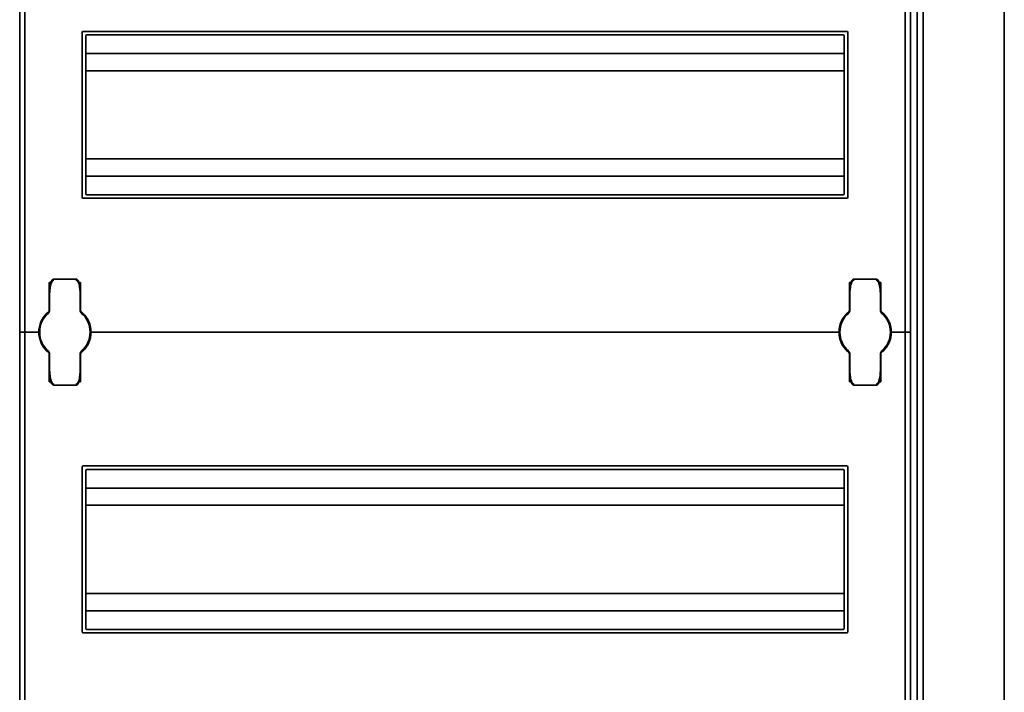
# Model space of a CAD drawing. Units: millimetres. Extents: x -1104 to 1816, y -348 to 991.
# Drawn here: x -817 to -534, y 324 to 517 of the extents above; entities that cross this region are included whole.
import ezdxf

# ---------------------------------------------------------------- set-up
doc = ezdxf.new("R2010")
doc.units = ezdxf.units.MM

msp = doc.modelspace()

# ---------------------------------------------------------------- linework, layer by layer
at = {"color": 7, "linetype": 'Continuous', "lineweight": 35}
for p, q in [((-534.4, 657.19), (-534.4, -52.81)), ((-559.4, -28.96), (-559.4, 633.34)), ((-557.7, -29.41), (-557.7, 633.79)), ((-817.4, 552.19), (-817.4, 427.19)), ((-815.9, 552.19), (-815.9, 427.19)), ((-562.9, 552.19), (-562.9, 427.19)), ((-561.4, 552.19), (-561.4, 427.19)), ((-799.4, 465.94), (-799.4, 513.44)), ((-579.65, 513.69), (-799.15, 513.69)), ((-798.4, 466.94), (-798.4, 512.44)), ((-580.65, 512.69), (-798.15, 512.69)), ((-580.4, 466.94), (-580.4, 512.44)), ((-579.4, 465.94), (-579.4, 513.44)), ((-580.4, 507.34), (-798.4, 507.34)), ((-580.4, 502.39), (-798.4, 502.39)), ((-580.4, 476.99), (-798.4, 476.99)), ((-580.4, 472.04), (-798.4, 472.04)), ((-799.15, 465.69), (-579.65, 465.69)), ((-798.15, 466.69), (-580.65, 466.69)), ((-801.25, 442.45), (-807.55, 442.45)), ((-571.25, 442.45), (-577.55, 442.45)), ((-808.9, 433.44), (-808.9, 441.44)), ((-799.9, 441.44), (-799.9, 433.44)), ((-578.9, 441.44), (-578.9, 433.44)), ((-569.9, 433.44), (-569.9, 441.44)), ((-808.8, 436.94), (-808.9, 436.94)), ((-808.8, 433.43), (-808.8, 437.63)), ((-800, 437.63), (-800, 433.43)), ((-799.9, 436.94), (-800, 436.94)), ((-578.9, 436.94), (-578.8, 436.94)), ((-578.8, 433.43), (-578.8, 437.63)), ((-570, 437.63), (-570, 433.43)), ((-570, 436.94), (-569.9, 436.94)), ((-799.69, 433.03), (-799.69, 433.03)), ((-809.12, 432.69), (-809.14, 432.67)), ((-799.65, 432.67), (-799.67, 432.69)), ((-579.12, 432.69), (-579.14, 432.67)), ((-569.65, 432.67), (-569.67, 432.69)), ((-817.4, 427.19), (-816.4, 427.19)), ((-817.4, 427.19), (-817.4, 302.19)), ((-815.9, 427.19), (-816.4, 427.19)), ((-815.4, 427.19), (-815.9, 427.19)), ((-815.9, 427.19), (-815.9, 302.19)), ((-815.4, 427.19), (-812.4, 427.19)), ((-811.9, 427.19), (-812.4, 427.19)), ((-811.65, 427.19), (-811.9, 427.19)), ((-796.9, 427.19), (-797.15, 427.19)), ((-796.4, 427.19), (-796.9, 427.19)), ((-796.4, 427.19), (-582.4, 427.19)), ((-582.4, 427.19), (-581.9, 427.19)), ((-581.9, 427.19), (-581.65, 427.19)), ((-567.15, 427.19), (-566.9, 427.19)), ((-566.9, 427.19), (-566.4, 427.19)), ((-563.4, 427.19), (-566.4, 427.19)), ((-563.4, 427.19), (-562.9, 427.19)), ((-562.9, 427.19), (-562.4, 427.19)), ((-562.9, 427.19), (-562.9, 302.19)), ((-561.4, 427.19), (-562.4, 427.19)), ((-561.4, 427.19), (-561.4, 302.19)), ((-809.14, 421.71), (-809.12, 421.69)), ((-799.67, 421.69), (-799.65, 421.71)), ((-579.14, 421.71), (-579.12, 421.69)), ((-569.67, 421.69), (-569.65, 421.71)), ((-808.9, 420.95), (-808.9, 412.94)), ((-808.8, 416.75), (-808.8, 420.95)), ((-800, 420.95), (-800, 416.75)), ((-799.9, 412.94), (-799.9, 420.95)), ((-579.1, 421.35), (-579.1, 421.35)), ((-578.9, 412.94), (-578.9, 420.95)), ((-578.8, 416.75), (-578.8, 420.95)), ((-570, 420.95), (-570, 416.75)), ((-569.9, 420.95), (-569.9, 412.94)), ((-808.8, 417.44), (-808.9, 417.44)), ((-799.9, 417.44), (-800, 417.44)), ((-578.9, 417.44), (-578.8, 417.44)), ((-570, 417.44), (-569.9, 417.44)), ((-807.55, 411.93), (-801.25, 411.93)), ((-577.55, 411.93), (-571.25, 411.93)), ((-799.4, 340.94), (-799.4, 388.44)), ((-579.65, 388.69), (-799.15, 388.69)), ((-579.4, 340.94), (-579.4, 388.44)), ((-798.4, 341.94), (-798.4, 387.44)), ((-580.65, 387.69), (-798.15, 387.69)), ((-580.4, 341.94), (-580.4, 387.44)), ((-580.4, 382.34), (-798.4, 382.34)), ((-580.4, 377.39), (-798.4, 377.39)), ((-580.4, 351.99), (-798.4, 351.99)), ((-580.4, 347.04), (-798.4, 347.04)), ((-799.15, 340.69), (-579.65, 340.69)), ((-798.15, 341.69), (-580.65, 341.69))]:
    msp.add_line(p, q, dxfattribs=at)
for centre, radius, start, end in [((-799.15, 513.44), 0.25, 90, 180), ((-798.15, 512.44), 0.25, 90, 180), ((-580.65, 512.44), 0.25, 0, 90), ((-579.65, 513.44), 0.25, 0, 90), ((-799.15, 465.94), 0.25, 180, 270), ((-798.15, 466.94), 0.25, 180, 270), ((-580.65, 466.94), 0.25, 270, 0), ((-579.65, 465.94), 0.25, 270, 0), ((-805.4, 440.44), 3.5, 163.2716, 194.9253), ((-809.8, 433.43), 1, 310.8852, 0), ((-809.4, 433.44), 0.5, 308.6822, 0), ((-799, 433.43), 1, 180, 229.1148), ((-799.4, 433.44), 0.5, 180, 231.3178), ((-579.8, 433.43), 1, 310.8852, 0), ((-579.4, 433.44), 0.5, 308.6822, 0), ((-569, 433.43), 1, 180, 229.1148), ((-569.4, 433.44), 0.5, 180, 231.3178), ((-804.4, 427.19), 7.5, 133.4325, 180), ((-804.4, 427.19), 7.25, 130.6337, 229.3663), ((-804.4, 427.19), 7.25, 310.6337, 49.3663), ((-804.4, 427.19), 7.5, 0, 46.5675), ((-574.4, 427.19), 7.5, 133.4325, 180), ((-574.4, 427.19), 7.25, 130.6337, 229.3663), ((-574.4, 427.19), 7.25, 310.6337, 49.3663), ((-574.4, 427.19), 7.5, 0, 46.5675), ((-804.4, 427.19), 7.5, 180, 226.5675), ((-804.4, 427.19), 7.5, 313.4325, 0), ((-574.4, 427.19), 7.5, 180, 226.5675), ((-574.4, 427.19), 7.5, 313.4325, 0), ((-809.8, 420.95), 1, 0, 49.1148), ((-799, 420.95), 1, 130.8852, 180), ((-579.8, 420.95), 1, 0, 49.1148), ((-569, 420.95), 1, 130.8852, 180), ((-809.4, 420.95), 0.5, 360, 51.3178), ((-799.4, 420.95), 0.5, 128.6822, 180), ((-579.4, 420.95), 0.5, 0, 51.3178), ((-569.4, 420.95), 0.5, 128.6822, 180), ((-805.4, 413.94), 3.5, 163.1959, 196.9659), ((-799.15, 388.44), 0.25, 90, 180), ((-579.65, 388.44), 0.25, 0, 90), ((-798.15, 387.44), 0.25, 90, 180), ((-580.65, 387.44), 0.25, 0, 90), ((-799.15, 340.94), 0.25, 180, 270), ((-798.15, 341.94), 0.25, 180, 270), ((-580.65, 341.94), 0.25, 270, 0), ((-579.65, 340.94), 0.25, 270, 0)]:
    msp.add_arc(centre, radius, start, end, dxfattribs=at)
for points, knots in [([(-807.54, 442.45), (-807.55, 442.45), (-807.63, 442.47), (-807.78, 442.42), (-807.97, 442.32), (-808.12, 442.17), (-808.26, 441.95), (-808.42, 441.56), (-808.59, 440.89), (-808.74, 439.76), (-808.79, 438.63), (-808.79, 437.85), (-808.8, 437.63)], [0, 0, 0, 0, 0.000909, 0.047096, 0.083795, 0.119859, 0.164865, 0.231094, 0.355179, 0.557413, 0.878385, 1, 1, 1, 1]), ([(-807.55, 442.15), (-807.55, 442.15), (-807.6, 442.15), (-807.67, 442.13), (-807.81, 442.07), (-808.01, 441.89), (-808.27, 441.47), (-808.56, 440.59), (-808.72, 439.5), (-808.78, 438.57), (-808.79, 438.06), (-808.79, 437.85), (-808.8, 437.72), (-808.8, 437.67), (-808.8, 437.64), (-808.8, 437.63)], [0, 0, 0, 0, 0.0055278, 0.0269837, 0.046499, 0.0966563, 0.1849042, 0.349411, 0.6566446, 0.8547325, 0.9170041, 0.9657205, 0.9817111, 0.997062, 1, 1, 1, 1]), ([(-800, 437.63), (-800, 438.06), (-800.01, 438.97), (-800.11, 440.3), (-800.28, 441.32), (-800.51, 441.92), (-800.68, 442.18), (-800.88, 442.36), (-801.08, 442.45), (-801.2, 442.44), (-801.25, 442.44)], [0, 0, 0, 0, 0.2412, 0.51835, 0.756963, 0.829531, 0.880975, 0.930471, 0.974981, 1, 1, 1, 1]), ([(-800, 437.63), (-800, 437.64), (-800, 437.67), (-800, 437.72), (-800, 437.85), (-800, 438.06), (-800.01, 438.57), (-800.07, 439.5), (-800.23, 440.59), (-800.52, 441.47), (-800.78, 441.89), (-800.98, 442.07), (-801.12, 442.13), (-801.19, 442.15), (-801.24, 442.15), (-801.25, 442.15)], [0, 0, 0, 0, 0.002938, 0.0182889, 0.0342795, 0.0829959, 0.1452675, 0.3433554, 0.650589, 0.8150958, 0.9033437, 0.953501, 0.9730163, 0.9944722, 1, 1, 1, 1]), ([(-577.54, 442.45), (-577.55, 442.45), (-577.63, 442.47), (-577.78, 442.42), (-577.97, 442.32), (-578.12, 442.17), (-578.26, 441.95), (-578.42, 441.56), (-578.59, 440.89), (-578.74, 439.76), (-578.79, 438.63), (-578.79, 437.85), (-578.8, 437.63)], [0, 0, 0, 0, 0.000909, 0.047096, 0.083795, 0.119859, 0.164865, 0.231094, 0.355179, 0.557413, 0.878385, 1, 1, 1, 1]), ([(-577.55, 442.15), (-577.55, 442.15), (-577.6, 442.15), (-577.67, 442.13), (-577.81, 442.07), (-578.01, 441.89), (-578.27, 441.47), (-578.56, 440.59), (-578.72, 439.5), (-578.78, 438.57), (-578.79, 438.06), (-578.79, 437.85), (-578.8, 437.72), (-578.8, 437.67), (-578.8, 437.64), (-578.8, 437.63)], [0, 0, 0, 0, 0.005528, 0.026984, 0.046499, 0.096656, 0.184904, 0.349411, 0.656645, 0.854733, 0.917004, 0.96572, 0.981711, 0.997062, 1, 1, 1, 1]), ([(-570, 437.63), (-570, 438.06), (-570.01, 438.97), (-570.11, 440.3), (-570.28, 441.32), (-570.51, 441.92), (-570.68, 442.18), (-570.88, 442.36), (-571.08, 442.45), (-571.2, 442.44), (-571.25, 442.44)], [0, 0, 0, 0, 0.2412, 0.51835, 0.756963, 0.829531, 0.880975, 0.930471, 0.974981, 1, 1, 1, 1]), ([(-570, 437.63), (-570, 437.64), (-570, 437.67), (-570, 437.72), (-570, 437.85), (-570, 438.06), (-570.01, 438.57), (-570.07, 439.5), (-570.23, 440.59), (-570.52, 441.47), (-570.78, 441.89), (-570.98, 442.07), (-571.12, 442.13), (-571.19, 442.15), (-571.24, 442.15), (-571.25, 442.15)], [0, 0, 0, 0, 0.002938, 0.018289, 0.03428, 0.082996, 0.145267, 0.343355, 0.650589, 0.815096, 0.903344, 0.953501, 0.973016, 0.994472, 1, 1, 1, 1]), ([(-808.9, 441.44), (-808.89, 441.44), (-808.87, 441.44), (-808.72, 441.44), (-808.58, 441.44), (-808.47, 441.44), (-808.44, 441.44)], [0, 0, 0, 0, 0.311138, 0.653379, 0.869275, 1, 1, 1, 1]), ([(-800.36, 441.44), (-800.35, 441.44), (-800.23, 441.44), (-800.07, 441.44), (-799.92, 441.44), (-799.9, 441.44), (-799.9, 441.44)], [0, 0, 0, 0, 0.046685, 0.38176, 0.717903, 1, 1, 1, 1]), ([(-578.44, 441.44), (-578.45, 441.44), (-578.56, 441.44), (-578.72, 441.44), (-578.87, 441.44), (-578.89, 441.44), (-578.9, 441.44)], [0, 0, 0, 0, 0.041605, 0.378466, 0.7164, 1, 1, 1, 1]), ([(-569.9, 441.44), (-569.9, 441.44), (-569.92, 441.44), (-570.07, 441.44), (-570.22, 441.44), (-570.32, 441.44), (-570.36, 441.44)], [0, 0, 0, 0, 0.309395, 0.649719, 0.864406, 1, 1, 1, 1]), ([(-809.55, 432.64), (-809.49, 432.69), (-809.38, 432.8), (-809.24, 432.92), (-809.15, 432.99), (-809.09, 433.04), (-809.09, 433.04), (-809.08, 433.05)], [0, 0, 0, 0, 0.276348, 0.51984, 0.684352, 0.840906, 1, 1, 1, 1]), ([(-809.1, 433.03), (-809.09, 433.04), (-809.09, 433.04), (-809.08, 433.05), (-809.08, 433.05)], [0, 0, 0, 0, 0.249871, 1, 1, 1, 1]), ([(-799.96, 433.24), (-799.95, 433.23), (-799.86, 433.17), (-799.78, 433.11), (-799.76, 433.09), (-799.76, 433.09)], [0, 0, 0, 0, 0.129596, 0.958709, 1, 1, 1, 1]), ([(-799.71, 433.05), (-799.71, 433.05), (-799.71, 433.05), (-799.7, 433.04), (-799.7, 433.04)], [0, 0, 0, 0, 0.5793514, 1, 1, 1, 1]), ([(-799.71, 433.05), (-799.71, 433.04), (-799.7, 433.04), (-799.65, 433), (-799.55, 432.92), (-799.41, 432.79), (-799.3, 432.69), (-799.24, 432.64)], [0, 0, 0, 0, 0.136489, 0.299445, 0.49119, 0.731342, 1, 1, 1, 1]), ([(-579.08, 433.05), (-579.09, 433.04), (-579.09, 433.04), (-579.14, 433), (-579.24, 432.92), (-579.38, 432.79), (-579.49, 432.69), (-579.55, 432.64)], [0, 0, 0, 0, 0.136489, 0.299445, 0.49119, 0.731342, 1, 1, 1, 1]), ([(-579.1, 433.03), (-579.1, 433.03), (-579.09, 433.04), (-579.08, 433.04), (-579.08, 433.05)], [0, 0, 0, 0, 0.249472, 1, 1, 1, 1]), ([(-569.71, 433.05), (-569.71, 433.05), (-569.71, 433.05), (-569.7, 433.04), (-569.69, 433.03)], [0, 0, 0, 0, 0.2501161, 1, 1, 1, 1]), ([(-569.24, 432.64), (-569.3, 432.69), (-569.41, 432.8), (-569.55, 432.92), (-569.64, 432.99), (-569.7, 433.04), (-569.7, 433.04), (-569.71, 433.05)], [0, 0, 0, 0, 0.276348, 0.51984, 0.684352, 0.840906, 1, 1, 1, 1]), ([(-809.55, 421.75), (-809.49, 421.69), (-809.38, 421.59), (-809.24, 421.47), (-809.15, 421.39), (-809.09, 421.35), (-809.09, 421.34), (-809.08, 421.34)], [0, 0, 0, 0, 0.276348, 0.51984, 0.684352, 0.840906, 1, 1, 1, 1]), ([(-799.71, 421.34), (-799.71, 421.34), (-799.7, 421.34), (-799.65, 421.39), (-799.55, 421.47), (-799.41, 421.59), (-799.3, 421.69), (-799.24, 421.75)], [0, 0, 0, 0, 0.136489, 0.299445, 0.49119, 0.731342, 1, 1, 1, 1]), ([(-579.08, 421.34), (-579.09, 421.34), (-579.09, 421.34), (-579.14, 421.39), (-579.24, 421.47), (-579.38, 421.59), (-579.49, 421.69), (-579.55, 421.75)], [0, 0, 0, 0, 0.136489, 0.299445, 0.49119, 0.731342, 1, 1, 1, 1]), ([(-569.24, 421.75), (-569.3, 421.69), (-569.41, 421.59), (-569.55, 421.47), (-569.64, 421.39), (-569.7, 421.35), (-569.7, 421.34), (-569.71, 421.34)], [0, 0, 0, 0, 0.276348, 0.51984, 0.684352, 0.840906, 1, 1, 1, 1]), ([(-809.08, 421.34), (-809.08, 421.34), (-809.08, 421.34), (-809.09, 421.34), (-809.1, 421.35)], [0, 0, 0, 0, 0.250116, 1, 1, 1, 1]), ([(-799.69, 421.35), (-799.69, 421.35), (-799.7, 421.34), (-799.71, 421.34), (-799.71, 421.34)], [0, 0, 0, 0, 0.249472, 1, 1, 1, 1]), ([(-579.08, 421.34), (-579.08, 421.34), (-579.08, 421.34), (-579.09, 421.34), (-579.09, 421.34)], [0, 0, 0, 0, 0.579351, 1, 1, 1, 1]), ([(-578.83, 421.15), (-578.84, 421.15), (-578.93, 421.22), (-579.01, 421.28), (-579.03, 421.29), (-579.03, 421.29)], [0, 0, 0, 0, 0.129596, 0.958709, 1, 1, 1, 1]), ([(-569.69, 421.35), (-569.7, 421.35), (-569.7, 421.34), (-569.71, 421.34), (-569.71, 421.34)], [0, 0, 0, 0, 0.249871, 1, 1, 1, 1]), ([(-808.8, 416.75), (-808.79, 416.33), (-808.78, 415.41), (-808.68, 414.09), (-808.51, 413.06), (-808.28, 412.46), (-808.11, 412.2), (-807.92, 412.03), (-807.71, 411.93), (-807.59, 411.94), (-807.55, 411.94)], [0, 0, 0, 0, 0.2412, 0.51835, 0.756963, 0.829531, 0.880975, 0.930471, 0.974981, 1, 1, 1, 1]), ([(-808.8, 416.75), (-808.8, 416.75), (-808.8, 416.72), (-808.8, 416.66), (-808.79, 416.53), (-808.79, 416.32), (-808.78, 415.82), (-808.72, 414.89), (-808.56, 413.79), (-808.27, 412.92), (-808.01, 412.49), (-807.81, 412.31), (-807.67, 412.25), (-807.6, 412.24), (-807.55, 412.23), (-807.55, 412.23)], [0, 0, 0, 0, 0.002938, 0.018289, 0.03428, 0.082996, 0.145267, 0.343355, 0.650589, 0.815096, 0.903344, 0.953501, 0.973016, 0.994472, 1, 1, 1, 1]), ([(-801.25, 411.93), (-801.24, 411.93), (-801.16, 411.91), (-801.01, 411.97), (-800.82, 412.07), (-800.67, 412.22), (-800.53, 412.44), (-800.37, 412.82), (-800.2, 413.49), (-800.05, 414.62), (-800, 415.76), (-800, 416.54), (-800, 416.75)], [0, 0, 0, 0, 0.000909, 0.047096, 0.083795, 0.119859, 0.164865, 0.231094, 0.355179, 0.557413, 0.878385, 1, 1, 1, 1]), ([(-801.25, 412.23), (-801.24, 412.23), (-801.19, 412.24), (-801.12, 412.25), (-800.98, 412.31), (-800.78, 412.49), (-800.52, 412.92), (-800.23, 413.79), (-800.07, 414.89), (-800.01, 415.82), (-800, 416.32), (-800, 416.53), (-800, 416.66), (-800, 416.72), (-800, 416.75), (-800, 416.75)], [0, 0, 0, 0, 0.0055278, 0.0269837, 0.046499, 0.0966563, 0.1849042, 0.349411, 0.6566446, 0.8547325, 0.9170041, 0.9657205, 0.9817111, 0.997062, 1, 1, 1, 1]), ([(-578.8, 416.75), (-578.79, 416.33), (-578.78, 415.41), (-578.68, 414.09), (-578.51, 413.06), (-578.28, 412.46), (-578.11, 412.2), (-577.92, 412.03), (-577.71, 411.93), (-577.59, 411.94), (-577.55, 411.94)], [0, 0, 0, 0, 0.2412, 0.51835, 0.756963, 0.829531, 0.880975, 0.930471, 0.974981, 1, 1, 1, 1]), ([(-578.8, 416.75), (-578.8, 416.75), (-578.8, 416.72), (-578.8, 416.66), (-578.79, 416.53), (-578.79, 416.32), (-578.78, 415.82), (-578.72, 414.89), (-578.56, 413.79), (-578.27, 412.92), (-578.01, 412.49), (-577.81, 412.31), (-577.67, 412.25), (-577.6, 412.24), (-577.55, 412.23), (-577.55, 412.23)], [0, 0, 0, 0, 0.002938, 0.018289, 0.03428, 0.082996, 0.145267, 0.343355, 0.650589, 0.815096, 0.903344, 0.953501, 0.973016, 0.994472, 1, 1, 1, 1]), ([(-571.25, 411.93), (-571.24, 411.93), (-571.16, 411.91), (-571.01, 411.97), (-570.82, 412.07), (-570.67, 412.22), (-570.53, 412.44), (-570.37, 412.82), (-570.2, 413.49), (-570.05, 414.62), (-570, 415.76), (-570, 416.54), (-570, 416.75)], [0, 0, 0, 0, 0.0009092, 0.0470963, 0.0837954, 0.1198593, 0.1648646, 0.2310944, 0.355179, 0.5574131, 0.8783853, 1, 1, 1, 1]), ([(-571.25, 412.23), (-571.24, 412.23), (-571.19, 412.24), (-571.12, 412.25), (-570.98, 412.31), (-570.78, 412.49), (-570.52, 412.92), (-570.23, 413.79), (-570.07, 414.89), (-570.01, 415.82), (-570, 416.32), (-570, 416.53), (-570, 416.66), (-570, 416.72), (-570, 416.75), (-570, 416.75)], [0, 0, 0, 0, 0.005528, 0.026984, 0.046499, 0.096656, 0.184904, 0.349411, 0.656645, 0.854733, 0.917004, 0.96572, 0.981711, 0.997062, 1, 1, 1, 1]), ([(-808.9, 412.94), (-808.89, 412.94), (-808.87, 412.94), (-808.72, 412.94), (-808.57, 412.94), (-808.47, 412.94), (-808.43, 412.94)], [0, 0, 0, 0, 0.309395, 0.649719, 0.864406, 1, 1, 1, 1]), ([(-800.35, 412.94), (-800.34, 412.94), (-800.23, 412.94), (-800.07, 412.94), (-799.92, 412.94), (-799.9, 412.94), (-799.9, 412.94)], [0, 0, 0, 0, 0.041605, 0.378466, 0.7164, 1, 1, 1, 1]), ([(-578.43, 412.94), (-578.45, 412.94), (-578.56, 412.94), (-578.72, 412.94), (-578.87, 412.94), (-578.89, 412.94), (-578.9, 412.94)], [0, 0, 0, 0, 0.046685, 0.38176, 0.717903, 1, 1, 1, 1]), ([(-569.9, 412.94), (-569.9, 412.94), (-569.92, 412.94), (-570.07, 412.94), (-570.22, 412.94), (-570.32, 412.94), (-570.35, 412.94)], [0, 0, 0, 0, 0.311138, 0.653379, 0.869275, 1, 1, 1, 1])]:
    msp.add_open_spline(points, degree=3, knots=knots, dxfattribs=at)

doc.saveas('drawing.dxf')
